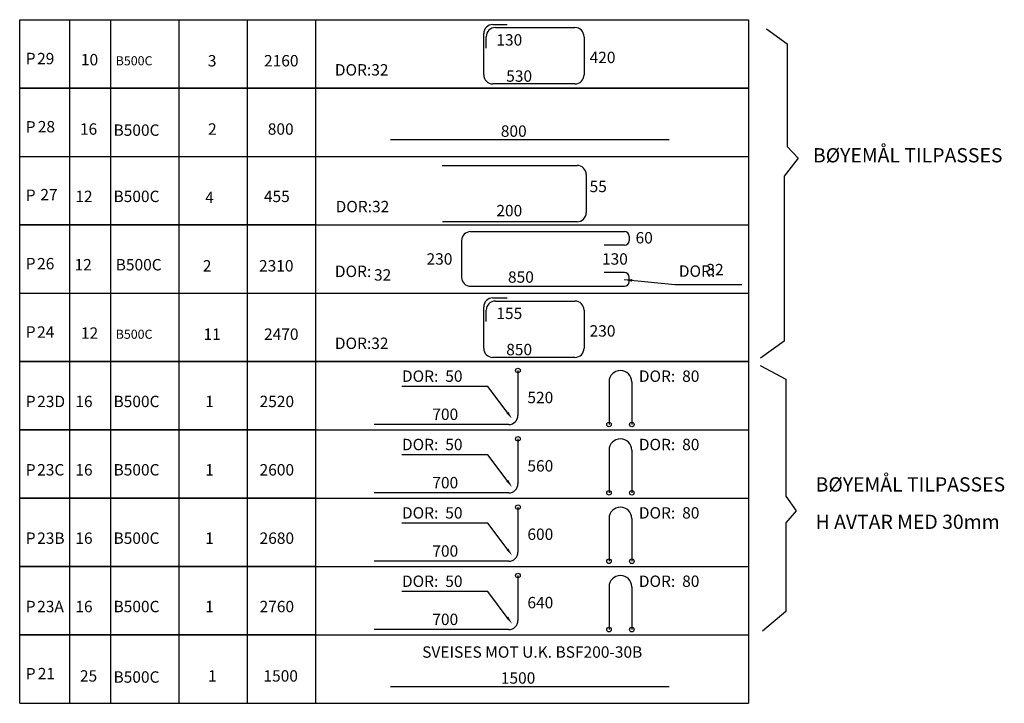
# Model space of a CAD drawing. Extents: x -3470 to 22168, y -7438 to 6755.
# Drawn here: x 5610 to 7339, y -1636 to -436 of the extents above; entities that cross this region are included whole.
import ezdxf
from ezdxf.enums import TextEntityAlignment as Align

# ---------------------------------------------------------------- set-up
doc = ezdxf.new("R2010")
doc.units = 0
doc.header["$LTSCALE"] = 100
doc.header["$MEASUREMENT"] = 0
doc.layers.get('0').update_dxf_attribs({"linetype": 'CONTINUOUS'})
doc.layers.add('1', color=1, linetype='CONTINUOUS')
doc.layers.add('ARM', color=170, linetype='CONTINUOUS')
doc.styles.get("Standard").update_dxf_attribs({"font": 'KJELL'})
doc.dimstyles.get("Standard").update_dxf_attribs({"dimtxt": 0.18, "dimasz": 0.18, "dimexe": 0.18, "dimexo": 0.0625, "dimgap": 0.09, "dimtad": 0, "dimtih": 1, "dimtoh": 1, "dimdec": 4, "dimzin": 0, "dimdsep": 46, "dimtxsty": 'Standard', "dimcen": 0.09, "dimadec": 0, "dimazin": 0, "dimtfac": 1, "dimtdec": 4, "dimtofl": 0, "dimtmove": 0, "dimatfit": 3, "dimfxl": 0, "dimtolj": 1, "dimtzin": 0, "dimarcsym": 0})

# ---------------------------------------------------------------- blocks, each defined once
blk = doc.blocks.new('P27A')
for p, q in [((0, 300), (3200, 300)), ((0, 0), (0, 300)), ((220, 0), (220, 300)), ((400, 0), (400, 300)), ((700, 0), (700, 300)), ((1000, 0), (1000, 300)), ((1300, 0), (1300, 300)), ((2187.1, 260.6), (2187.1, 63.4)), ((3200, 300), (3200, 0)), ((2587.1, 210.6), (2587.1, 23.4)), ((2687.1, 210.6), (2687.1, 23.4)), ((200, 0), (0, 0)), ((400, 0), (200, 0)), ((700, 0), (400, 0)), ((1000, 0), (700, 0)), ((1300, 0), (1000, 0)), ((1300, 0), (3200, 0)), ((2147.1, 23.4), (1556.1, 23.4))]:
    blk.add_line(p, q)
blk.add_lwpolyline([(2140.2, 77.2), (2054.8, 190.7), (1678, 190.7)])
for centre in [(2187.1, 260.6), (2587.1, 23.4), (2687.1, 23.4)]:
    blk.add_circle(centre, 10)
for centre, radius, start, end in [((2637.1, 210.6), 50, 0, 180), ((2147.1, 63.4), 40, 270, 0)]:
    blk.add_arc(centre, radius, start, end)
blk.add_solid([(2144.8, 80.7), (2161.2, 49.3), (2135.5, 73.7)])
for s, p in [('DOR:', (1678, 210.7)), ('DOR:', (2718, 210.7)), ('P ', (26.6, 99.7))]:
    blk.add_text(s, height=50).set_placement(p)
for tag, p in [('G', (1868.2, 210.7)), ('H', (2908.2, 210.7)), ('G', (76.7, 99.7)), ('B', (411.8, 99.7)), ('F', (2228.8, 117))]:
    blk.add_attdef(tag, p, '', height=50)
for tag, p in [('A', (282.2, 99.7)), ('C', (833.3, 99.7)), ('D', (1128.8, 99.7)), ('E', (1868.2, 43.4))]:
    blk.add_attdef(tag, text='', height=50).set_placement(p, align=Align.CENTER)
blk = doc.blocks.new('P1')
for p, q in [((-160, 15), (0, 15)), ((-160, 0), (-160, 15)), ((-149, 0), (-149, 15)), ((-140, 0), (-140, 15)), ((-125, 0), (-125, 15)), ((-110, 0), (-110, 15)), ((-95, 0), (-95, 15)), ((0, 15), (0, 0)), ((-17.41, 3.61), (-78.59, 3.61)), ((-160, 0), (0, 0))]:
    blk.add_line(p, q)
blk.add_text('P ', height=2.5).set_placement((-158.67, 5.24))
for tag, p in [('G', (-92.6, 10.42)), ('F', (-156.03, 5.27)), ('B', (-139.41, 4.52)), ('E', (-54.4, 4.3))]:
    blk.add_attdef(tag, p, '', height=2.5)
for tag, p in [('A', (-144.88, 4.76)), ('C', (-117.71, 4.76)), ('D', (-102.71, 4.76))]:
    blk.add_attdef(tag, text='', height=2.5).set_placement(p, align=Align.CENTER)
blk = doc.blocks.new('P2')
for p, q in [((-160, 0), (-160, 15)), ((-160, 15), (0, 15)), ((-149, 0), (-149, 15)), ((-140, 0), (-140, 15)), ((-125, 0), (-125, 15)), ((-110, 0), (-110, 15)), ((-95, 0), (-95, 15)), ((-56.16, 13.95), (-52.99, 13.95)), ((-55.59, 13.27), (-38.13, 13.27)), ((0, 15), (0, 0)), ((-58.16, 2.91), (-58.16, 11.95)), ((-57.59, 8.75), (-57.59, 11.27)), ((-36.13, 11.27), (-36.13, 2.91)), ((-150, 0), (-160, 0)), ((-140, 0), (-150, 0)), ((-125, 0), (-140, 0)), ((-110, 0), (-125, 0)), ((-95, 0), (-110, 0)), ((0, 0), (-95, 0)), ((-38.13, 0.91), (-56.16, 0.91))]:
    blk.add_line(p, q)
for centre, start, end in [((-56.16, 11.95), 90, 180), ((-55.59, 11.27), 90, 180), ((-38.13, 11.27), 0, 90), ((-56.16, 2.91), 180, 270), ((-38.13, 2.91), 270, 0)]:
    blk.add_arc(centre, 2, start, end)
blk.add_text('P ', height=2.5).set_placement((-158.67, 5.24))
for tag, p, height in [('G', (-90.82, 10.07), 2.5), ('G', (-55.37, 9.32), 2.5), ('H', (-156.18, 5.22), 2.5), ('B', (-138.93, 4.99), 2), ('F', (-34.91, 5.47), 2.5), ('H', (-90.82, 2.75), 2.5), ('E', (-53.21, 1.37), 2.5)]:
    blk.add_attdef(tag, p, '', height=height)
for tag, p in [('A', (-144.67, 4.99)), ('C', (-117.75, 4.74)), ('D', (-102.58, 4.74))]:
    blk.add_attdef(tag, text='', height=2.5).set_placement(p, align=Align.CENTER)
blk = doc.blocks.new('P3')
for p, q in [((-160, 0), (-160, 15)), ((-160, 15), (0, 15)), ((-149, 0), (-149, 15)), ((-140, 0), (-140, 15)), ((-125, 0), (-125, 15)), ((-110, 0), (-110, 15)), ((-95, 0), (-95, 15)), ((-67.27, 13.03), (-37.65, 13.03)), ((0, 15), (0, 0)), ((-35.65, 11.03), (-35.65, 2.67)), ((-150, 0), (-160, 0)), ((-140, 0), (-150, 0)), ((-125, 0), (-140, 0)), ((-110, 0), (-125, 0)), ((-95, 0), (-110, 0)), ((-95, 0), (0, 0)), ((-37.65, 0.67), (-67.2, 0.67))]:
    blk.add_line(p, q)
for centre, start, end in [((-37.65, 11.03), 0, 90), ((-37.65, 2.67), 270, 0)]:
    blk.add_arc(centre, 2, start, end)
blk.add_text('P ', height=2.5).set_placement((-158.67, 5.24))
for tag, p in [('G', (-90.82, 9.9)), ('F', (-34.91, 7.15)), ('G', (-155.47, 5.36)), ('B', (-139.41, 4.99)), ('H', (-90.66, 2.75)), ('E', (-55.37, 1.86))]:
    blk.add_attdef(tag, p, '', height=2.5)
for tag, p in [('A', (-145.89, 4.99)), ('C', (-118.33, 4.74)), ('D', (-103.56, 4.99))]:
    blk.add_attdef(tag, text='', height=2.5).set_placement(p, align=Align.CENTER)
blk = doc.blocks.new('P10')
for p, q in [((-160, 15), (0, 15)), ((-160, 0), (-160, 15)), ((-149, 0), (-149, 15)), ((-140, 0), (-140, 15)), ((-125, 0), (-125, 15)), ((-110, 0), (-110, 15)), ((-95, 0), (-95, 15)), ((-61.02, 13.5), (-27.24, 13.5)), ((0, 15), (0, 0)), ((-63.02, 11.5), (-63.02, 3.5)), ((-26.24, 12.5), (-26.24, 11.5)), ((-27.24, 10.5), (-31.74, 10.5)), ((-27.24, 4.5), (-31.74, 4.5)), ((-26.24, 2.5), (-26.24, 3.5)), ((-160, 0), (0, 0)), ((-61.02, 1.5), (-27.24, 1.5))]:
    blk.add_line(p, q)
for centre, radius, start, end in [((-61.02, 11.5), 2, 90, 180), ((-27.24, 12.5), 1, 0, 90), ((-27.24, 11.5), 1, 270, 0), ((-27.24, 3.5), 1, 0, 90), ((-61.02, 3.5), 2, 180, 270), ((-27.24, 2.5), 1, 270, 0)]:
    blk.add_arc(centre, radius, start, end)
blk.add_text('P ', height=2.5).set_placement((-158.67, 5.24))
at = {"char_height": 2.5, "attachment_point": 7}
for insert in [(-90.82, 2.75), (-15.32, 2.8)]:
    blk.add_mtext('DOR:', dxfattribs=dict(at, insert=insert))
for tag, p in [('H', (-24.82, 10.9)), ('K', (-90.82, 10.07)), ('H', (-156.18, 5.22)), ('B', (-138.93, 4.99)), ('I', (-82.23, 2.75)), ('J', (-9.27, 3.91))]:
    blk.add_attdef(tag, p, '', height=2.5)
blk.add_attdef('F', text='', height=2.5).set_placement((-65.02, 7.5), align=Align.MIDDLE_RIGHT)
blk.add_attdef('G', text='', height=2.5).set_placement((-29.35, 7.5), align=Align.MIDDLE_CENTER)
for tag, p in [('A', (-146.07, 4.99)), ('C', (-118.86, 4.74)), ('D', (-103.69, 4.74))]:
    blk.add_attdef(tag, text='', height=2.5).set_placement(p, align=Align.CENTER)
blk.add_attdef('E', text='', height=2.5).set_placement((-49.98, 1.5), align=Align.BOTTOM_CENTER)
at = {"annotation_type": 0, "has_hookline": 1, "hookline_direction": 0, "text_width": 7.5}
blk.add_leader([(-27.31, 2.96), (-16.22, 1.9)], dimstyle='Standard', override={"dimtxt": 2.5, "dimasz": 1.75, "dimexe": 1, "dimexo": 2, "dimgap": 0.9, "dimtad": 1, "dimtih": 0, "dimtoh": 0, "dimdec": 0, "dimrnd": 0.5, "dimcen": 2, "dimdle": 1, "dimse1": 1, "dimse2": 1, "dimtdec": 0, "dimtmove": 2}, dxfattribs=at)
blk = doc.blocks.new('A$C079C38BB')
at = {"layer": 'ARM'}
ref = blk.add_blockref('P2', (361.4, 2788.7), dxfattribs=dict(at, xscale=20.00001619689283, yscale=20.00001619689283, zscale=20.00001619689068))
ref.add_attrib('H', '29', (-2762.3, 2893), dxfattribs={"layer": '0', "height": 50})
ref.add_attrib('A', '10', dxfattribs={"layer": '0', "height": 50}).set_placement((-2532.1, 2888.4), align=Align.CENTER)
ref.add_attrib('B', 'B500C', (-2417.2, 2888.4), dxfattribs={"layer": '0', "height": 40})
ref.add_attrib('C', '3', dxfattribs={"layer": '0', "height": 50}).set_placement((-1993.7, 2883.6), align=Align.CENTER)
ref.add_attrib('F', '420', (-336.8, 2898.1), dxfattribs={"layer": '0', "height": 50})
ref.add_attrib('E', '530', (-702.8, 2816.2), dxfattribs={"layer": '0', "height": 50})
ref.add_attrib('G', '130', (-746.1, 2975.1), dxfattribs={"layer": '0', "height": 50})
ref.add_attrib('D', '2160', dxfattribs={"layer": '0', "height": 50}).set_placement((-1690.3, 2883.6), align=Align.CENTER)
ref.add_attrib('H', 'DOR:32', (-1455.1, 2843.6), dxfattribs={"layer": '0', "height": 50})
ref = blk.add_blockref('P1', (361.4, 2488.7), dxfattribs=dict(at, xscale=20.00001619689283, yscale=20.00001619689283, zscale=20.00001619689068))
ref.add_attrib('F', '28', (-2759.2, 2594.2), dxfattribs={"layer": '0', "height": 50})
ref.add_attrib('A', '16', dxfattribs={"layer": '0', "height": 50}).set_placement((-2536.3, 2583.9), align=Align.CENTER)
ref.add_attrib('B', 'B500C', (-2426.8, 2579.1), dxfattribs={"layer": '0', "height": 50})
ref.add_attrib('C', '2', dxfattribs={"layer": '0', "height": 50}).set_placement((-1992.8, 2583.9), align=Align.CENTER)
ref.add_attrib('D', '800', dxfattribs={"layer": '0', "height": 50}).set_placement((-1692.8, 2583.9), align=Align.CENTER)
ref.add_attrib('E', '800', (-726.5, 2574.8), dxfattribs={"layer": '0', "height": 50})
ref = blk.add_blockref('P3', (361.4, 2188.7), dxfattribs=dict(at, xscale=20.00001619689283, yscale=20.00001619689283, zscale=20.00001619689068))
ref.add_attrib('G', '27', (-2748, 2295.9), dxfattribs={"layer": '0', "height": 50})
ref.add_attrib('A', '12', dxfattribs={"layer": '0', "height": 50}).set_placement((-2556.5, 2288.4), align=Align.CENTER)
ref.add_attrib('B', 'B500C', (-2426.8, 2288.4), dxfattribs={"layer": '0', "height": 50})
ref.add_attrib('C', '4', dxfattribs={"layer": '0', "height": 50}).set_placement((-2005.3, 2283.6), align=Align.CENTER)
ref.add_attrib('F', '55', (-336.8, 2331.8), dxfattribs={"layer": '0', "height": 50})
ref.add_attrib('E', '200', (-746.1, 2225.8), dxfattribs={"layer": '0', "height": 50})
ref.add_attrib('D', '455', dxfattribs={"layer": '0', "height": 50}).set_placement((-1709.8, 2288.4), align=Align.CENTER)
ref.add_attrib('H', 'DOR:32', (-1451.8, 2243.6), dxfattribs={"layer": '0', "height": 50})
ref = blk.add_blockref('P10', (361.4, 1888.7), dxfattribs=dict(at, xscale=20.00001619689283, yscale=20.00001619689283, zscale=20.00001619689068))
ref.add_attrib('H', '26', (-2762.3, 1993), dxfattribs={"layer": '0', "height": 50})
ref.add_attrib('A', '12', dxfattribs={"layer": '0', "height": 50}).set_placement((-2560, 1988.4), align=Align.CENTER)
ref.add_attrib('B', 'B500C', (-2417.2, 1988.4), dxfattribs={"layer": '0', "height": 50})
ref.add_attrib('C', '2', dxfattribs={"layer": '0', "height": 50}).set_placement((-2015.8, 1983.6), align=Align.CENTER)
ref.add_attrib('D', '2310', dxfattribs={"layer": '0', "height": 50}).set_placement((-1712.4, 1983.6), align=Align.CENTER)
ref.add_attrib('F', '230', dxfattribs={"layer": '0', "height": 50}).set_placement((-939, 2038.7), align=Align.MIDDLE_RIGHT)
ref.add_attrib('E', '850', dxfattribs={"layer": '0', "height": 50}).set_placement((-638.3, 1918.7), align=Align.BOTTOM_CENTER)
ref.add_attrib('G', '130', dxfattribs={"layer": '0', "height": 50}).set_placement((-225.7, 2038.7), align=Align.MIDDLE_CENTER)
ref.add_attrib('H', '60', (-135, 2106.7), dxfattribs={"layer": '0', "height": 50})
ref.add_attrib('I', '32', (-1283.2, 1943.6), dxfattribs={"layer": '0', "height": 50})
ref.add_attrib('J', '32', (176.1, 1967), dxfattribs={"layer": '0', "height": 50})
ref = blk.add_blockref('P2', (361.4, 1588.7), dxfattribs=dict(at, xscale=20.00001619689283, yscale=20.00001619689283, zscale=20.00001619689068))
ref.add_attrib('H', '24', (-2762.3, 1693), dxfattribs={"layer": '0', "height": 50})
ref.add_attrib('A', '12', dxfattribs={"layer": '0', "height": 50}).set_placement((-2532.1, 1688.4), align=Align.CENTER)
ref.add_attrib('B', 'B500C', (-2417.2, 1688.4), dxfattribs={"layer": '0', "height": 40})
ref.add_attrib('C', '11', dxfattribs={"layer": '0', "height": 50}).set_placement((-1993.7, 1683.6), align=Align.CENTER)
ref.add_attrib('F', '230', (-336.8, 1698), dxfattribs={"layer": '0', "height": 50})
ref.add_attrib('E', '850', (-702.8, 1616.2), dxfattribs={"layer": '0', "height": 50})
ref.add_attrib('G', '155', (-746.1, 1775.1), dxfattribs={"layer": '0', "height": 50})
ref.add_attrib('D', '2470', dxfattribs={"layer": '0', "height": 50}).set_placement((-1690.3, 1683.6), align=Align.CENTER)
ref.add_attrib('H', 'DOR:32', (-1455.1, 1643.6), dxfattribs={"layer": '0', "height": 50})
ref = blk.add_blockref('P27A', (-2838.6, 1288.7), dxfattribs=at)
ref.add_attrib('H', '80', (69.6, 1499.4), dxfattribs={"layer": '0', "height": 50})
ref.add_attrib('G', '50', (-970.4, 1499.4), dxfattribs={"layer": '0', "height": 50})
ref.add_attrib('F', '520', (-609.8, 1405.7), dxfattribs={"layer": '0', "height": 50})
ref.add_attrib('E', '700', dxfattribs={"layer": '0', "height": 50}).set_placement((-970.4, 1332.1), align=Align.CENTER)
ref.add_attrib('D', '2520', dxfattribs={"layer": '0', "height": 50}).set_placement((-1709.8, 1388.4), align=Align.CENTER)
ref.add_attrib('C', '1', dxfattribs={"layer": '0', "height": 50}).set_placement((-2005.3, 1388.4), align=Align.CENTER)
ref.add_attrib('B', 'B500C', (-2426.8, 1388.4), dxfattribs={"layer": '0', "height": 50})
ref.add_attrib('A', '16', dxfattribs={"layer": '0', "height": 50}).set_placement((-2556.5, 1388.4), align=Align.CENTER)
ref.add_attrib('G', '23D', (-2762, 1388.4), dxfattribs={"layer": '0', "height": 50})
ref = blk.add_blockref('P27A', (-2838.6, 988.7), dxfattribs=at)
ref.add_attrib('H', '80', (69.6, 1199.4), dxfattribs={"layer": '0', "height": 50})
ref.add_attrib('G', '50', (-970.4, 1199.4), dxfattribs={"layer": '0', "height": 50})
ref.add_attrib('F', '560', (-609.8, 1105.7), dxfattribs={"layer": '0', "height": 50})
ref.add_attrib('E', '700', dxfattribs={"layer": '0', "height": 50}).set_placement((-970.4, 1032.1), align=Align.CENTER)
ref.add_attrib('D', '2600', dxfattribs={"layer": '0', "height": 50}).set_placement((-1709.8, 1088.4), align=Align.CENTER)
ref.add_attrib('C', '1', dxfattribs={"layer": '0', "height": 50}).set_placement((-2005.3, 1088.4), align=Align.CENTER)
ref.add_attrib('B', 'B500C', (-2426.8, 1088.4), dxfattribs={"layer": '0', "height": 50})
ref.add_attrib('A', '16', dxfattribs={"layer": '0', "height": 50}).set_placement((-2556.5, 1088.4), align=Align.CENTER)
ref.add_attrib('G', '23C', (-2762, 1088.4), dxfattribs={"layer": '0', "height": 50})
ref = blk.add_blockref('P27A', (-2838.6, 688.7), dxfattribs=at)
ref.add_attrib('H', '80', (69.6, 899.4), dxfattribs={"layer": '0', "height": 50})
ref.add_attrib('G', '50', (-970.4, 899.4), dxfattribs={"layer": '0', "height": 50})
ref.add_attrib('F', '600', (-609.8, 805.7), dxfattribs={"layer": '0', "height": 50})
ref.add_attrib('E', '700', dxfattribs={"layer": '0', "height": 50}).set_placement((-970.4, 732.1), align=Align.CENTER)
ref.add_attrib('D', '2680', dxfattribs={"layer": '0', "height": 50}).set_placement((-1709.8, 788.4), align=Align.CENTER)
ref.add_attrib('C', '1', dxfattribs={"layer": '0', "height": 50}).set_placement((-2005.3, 788.4), align=Align.CENTER)
ref.add_attrib('B', 'B500C', (-2426.8, 788.4), dxfattribs={"layer": '0', "height": 50})
ref.add_attrib('A', '16', dxfattribs={"layer": '0', "height": 50}).set_placement((-2556.5, 788.4), align=Align.CENTER)
ref.add_attrib('G', '23B', (-2762, 788.4), dxfattribs={"layer": '0', "height": 50})
ref = blk.add_blockref('P27A', (-2838.6, 388.7), dxfattribs=at)
ref.add_attrib('H', '80', (69.6, 599.4), dxfattribs={"layer": '0', "height": 50})
ref.add_attrib('G', '50', (-970.4, 599.4), dxfattribs={"layer": '0', "height": 50})
ref.add_attrib('F', '640', (-609.8, 505.7), dxfattribs={"layer": '0', "height": 50})
ref.add_attrib('E', '700', dxfattribs={"layer": '0', "height": 50}).set_placement((-970.4, 432.1), align=Align.CENTER)
ref.add_attrib('D', '2760', dxfattribs={"layer": '0', "height": 50}).set_placement((-1709.8, 488.4), align=Align.CENTER)
ref.add_attrib('C', '1', dxfattribs={"layer": '0', "height": 50}).set_placement((-2005.3, 488.4), align=Align.CENTER)
ref.add_attrib('B', 'B500C', (-2426.8, 488.4), dxfattribs={"layer": '0', "height": 50})
ref.add_attrib('A', '16', dxfattribs={"layer": '0', "height": 50}).set_placement((-2556.5, 488.4), align=Align.CENTER)
ref.add_attrib('G', '23A', (-2762, 488.4), dxfattribs={"layer": '0', "height": 50})
ref = blk.add_blockref('P1', (361.4, 88.7), dxfattribs=dict(at, xscale=20.00001619689283, yscale=20.00001619689283, zscale=20.00001619689068))
ref.add_attrib('F', '21', (-2759.2, 194.2), dxfattribs={"layer": '0', "height": 50})
ref.add_attrib('A', '25', dxfattribs={"layer": '0', "height": 50}).set_placement((-2536.3, 183.9), align=Align.CENTER)
ref.add_attrib('B', 'B500C', (-2426.8, 179.1), dxfattribs={"layer": '0', "height": 50})
ref.add_attrib('C', '1', dxfattribs={"layer": '0', "height": 50}).set_placement((-1992.8, 183.9), align=Align.CENTER)
ref.add_attrib('D', '1500', dxfattribs={"layer": '0', "height": 50}).set_placement((-1692.8, 183.9), align=Align.CENTER)
ref.add_attrib('E', '1500', (-726.5, 174.8), dxfattribs={"layer": '0', "height": 50})
at = {"layer": 'ARM', "insert": (-588.6, 338.7), "char_height": 50, "width": 1900.002, "attachment_point": 2}
blk.add_mtext('SVEISES MOT U.K. BSF200-30B', dxfattribs=at)

msp = doc.modelspace()

# ---------------------------------------------------------------- linework, layer by layer
for p, q in [((6909.589, -1043.115), (6954.882, -1067.263)), ((6954.882, -1067.263), (6954.882, -1272.766)), ((6954.882, -1272.766), (6972.999, -1298.423)), ((6972.999, -1298.423), (6954.882, -1319.553)), ((6954.882, -1319.553), (6954.882, -1475.005)), ((6954.882, -1475.005), (6914.118, -1509.717))]:
    msp.add_line(p, q)
msp.add_lwpolyline([(6920.951, -452.282), (6957.424, -478.353), (6957.424, -658.863), (6976.549, -679.108), (6952.208, -711.005), (6952.208, -1000.46), (6910.519, -1030.008)])

# ---------------------------------------------------------------- block references
at = {"layer": '1', "xscale": 0.4, "yscale": 0.4, "zscale": 0.4}
msp.add_blockref('A$C079C38BB', (6745.032, -1671.617), dxfattribs=at)

# ---------------------------------------------------------------- texts
for s, p in [('BØYEMÅL TILPASSES', (7002.549, -686.59)), ('BØYEMÅL TILPASSES', (7007.176, -1264.431)), ('H AVTAR MED 30mm', (7007.176, -1330.063))]:
    msp.add_text(s, height=25).set_placement(p)

doc.saveas('drawing.dxf')
